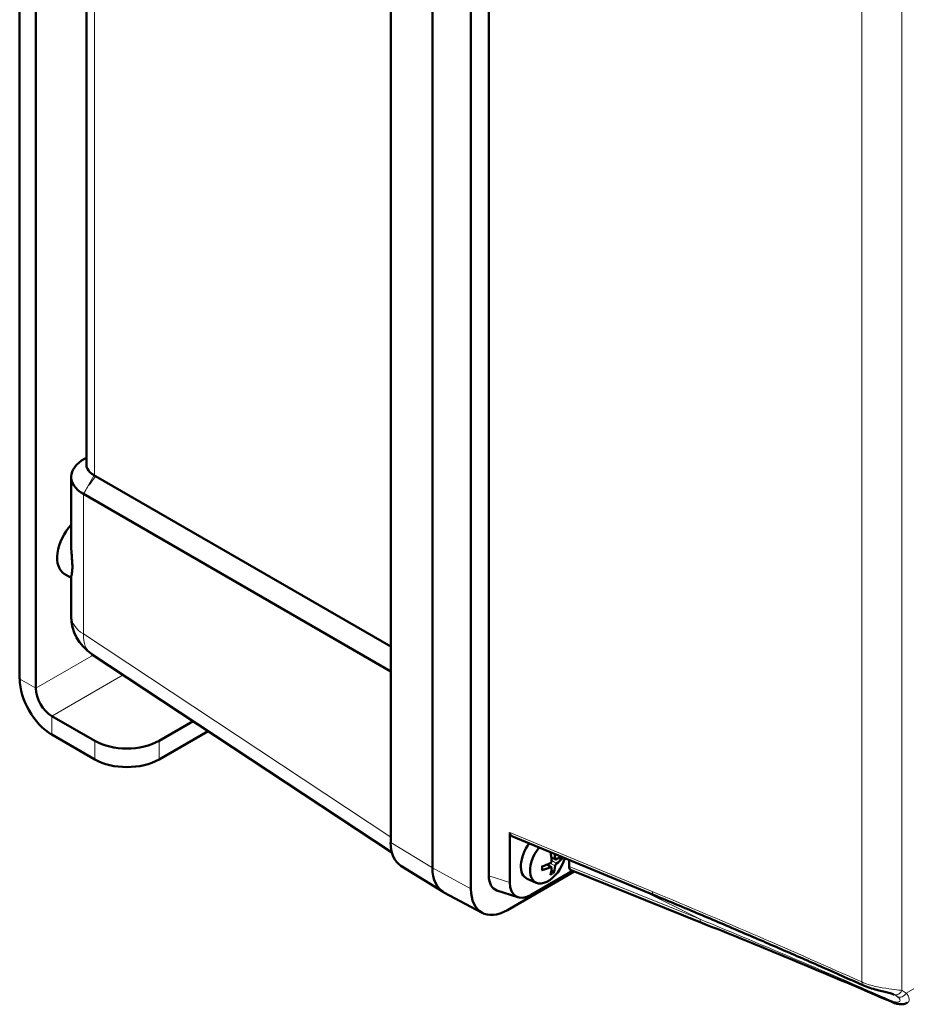
# Model space of a CAD drawing. Units: millimetres. Extents: x 1322 to 4431, y 561 to 4852.
# Drawn here: x 3388 to 3505, y 1989 to 2119 of the extents above; entities that cross this region are included whole.
import ezdxf

# ---------------------------------------------------------------- set-up
doc = ezdxf.new("R2010")
doc.units = ezdxf.units.MM
doc.header["$LTSCALE"] = 10
doc.layers.add('A1 contornos visíveis', color=7, linetype='Continuous', lineweight=50)
doc.layers.add('B1 arestas tangentes', color=7, linetype='Continuous', lineweight=13)

msp = doc.modelspace()

# ---------------------------------------------------------------- linework, layer by layer
at = {"layer": 'A1 contornos visíveis'}
for p, q in [((3388.22, 2031.66), (3388.22, 2270.08)), ((3390.35, 2030.44), (3390.35, 2268.86)), ((3397.02, 2240.8), (3397.02, 2059.92)), ((3437.16, 2235.46), (3437.16, 2010.11)), ((3442.67, 2232.11), (3442.67, 2006.76)), ((3442.67, 2006.76), (3442.67, 2232.11)), ((3450.1, 2005.71), (3450.1, 2230.3)), ((3447.75, 2003.98), (3447.75, 2229.33)), ((3396.78, 2060.69), (3397.02, 2060.83)), ((3395.02, 2058.29), (3395.02, 2049.37)), ((3437.16, 2035.91), (3398.23, 2058.38)), ((3437.16, 2032.64), (3396.63, 2056.04)), ((3394.11, 2045.52), (3395.02, 2045)), ((3395.02, 2045.06), (3395.02, 2039.95)), ((3397.71, 2034.94), (3437.33, 2008.76)), ((3398.12, 2023.5), (3392.47, 2026.76)), ((3411.1, 2026.09), (3406.61, 2023.5)), ((3413.08, 2024.79), (3406.61, 2021.05)), ((3392.47, 2024.31), (3398.12, 2021.05)), ((3452.88, 2011.42), (3452.88, 2004.81)), ((3453.12, 2010.95), (3471.9, 2003.15)), ((3458.93, 2007.84), (3458.35, 2008.1)), ((3459.28, 2008.04), (3459.61, 2007.95)), ((3438.51, 2007.04), (3444.06, 2003.59)), ((3458.35, 2006.83), (3457.83, 2007.21)), ((3460.7, 2006.91), (3460.7, 2007.8)), ((3461.36, 2006.27), (3452.57, 2001.19)), ((3456.35, 2004.79), (3455.18, 2005.31)), ((3455.68, 2003.19), (3461.15, 2006.35)), ((3458.59, 2006.19), (3458.36, 2006.43)), ((3478.27, 1999.48), (3460.95, 2006.43)), ((3449.23, 2000.82), (3444.19, 2003.52)), ((3451.17, 2003.78), (3453.95, 2002.88))]:
    msp.add_line(p, q, dxfattribs=at)
msp.add_arc((3401.02, 2039.95), 6, 180, 236.5387, dxfattribs=at)
for centre, major_axis, ratio, start_param, end_param in [((3401.02, 2058.41), (6, 0.18), 0.556861, 2.339918, 3.875808), ((3396.36, 2049.42), (-2.25, -3.9), 0.57735, 4.359848, 6.283185), ((3392.47, 2029.21), (3, -5.2), 0.57735, 3.926991, 5.497787), ((3392.47, 2029.21), (-1.5, 2.6), 0.57735, 0.785398, 2.356194), ((3402.37, 2025.95), (-6, 0), 0.57735, 0.785398, 2.356194), ((3402.37, 2023.5), (6, 0), 0.57735, 3.926991, 5.497787), ((3453.59, 2011.84), (0.508, 0.868), 0.574873, 2.365135, 3.220094), ((3441.96, 2012.88), (-3.4, -5.88), 0.57735, 5.497787, 6.264668), ((3456.81, 2008.39), (-1.75, -3.03), 0.57735, 4.512917, 6.345089), ((3456.81, 2008.39), (-1.75, -3.03), 0.57735, 4.512917, 6.345089), ((3457.92, 2007.75), (-1.68, -2.91), 0.57735, 4.449146, 8.268007), ((3454.55, 2009.85), (2.58, -5.41), 0.528678, 0.927574, 1.140139), ((3454.29, 2009.7), (-3.43, 4.92), 0.621603, 3.974943, 4.098025), ((3454.42, 2009.63), (-5.98, -0.4), 0.520964, 2.418356, 2.569276), ((3454.42, 2009.92), (5.98, -0.44), 0.629316, 5.640914, 5.86367), ((3447.62, 2009.62), (-3.5, -6.06), 0.57735, 5.497787, 6.301703), ((3447.62, 2009.62), (-3.5, -6.06), 0.57735, 5.497787, 6.301703), ((3454.42, 2009.63), (-5.98, -0.47), 0.528678, 1.991263, 2.214019), ((3454.42, 2009.92), (5.98, -0.51), 0.621603, 5.227079, 5.449835), ((3454.55, 2009.85), (2.65, -5.38), 0.520964, 0.500481, 0.723237), ((3454.29, 2009.7), (-3.37, 4.96), 0.629316, 3.561108, 3.783864), ((3461.41, 2007.32), (-0.498, -0.874), 0.574873, 5.4931, 6.361687), ((3452.95, 2007.41), (-2.03, -3.52), 0.568838, 5.505213, 6.403575), ((3455.72, 2006.51), (-2.03, -3.52), 0.568838, 5.505213, 7.061157), ((3452.57, 2006.76), (-3.41, -5.9), 0.57735, 5.497787, 7.068583), ((3497.63, 1980.98), (6.2, 8.9), 0.423715, 0.061704, 0.083045)]:
    msp.add_ellipse(centre, major_axis=major_axis, ratio=ratio, start_param=start_param, end_param=end_param, dxfattribs=at)
for points, knots in [([(3398.03, 2058.5), (3397.61, 2058.75), (3397.31, 2059.05), (3397.07, 2059.55), (3397.02, 2059.73), (3397.02, 2059.92)], [-1.5358897, -1.5358897, -1.5358897, -1.5358897, -1.0679308, -1.0679308, -0.8042512, -0.8042512, -0.8042512, -0.8042512]), ([(3398.1, 2058.46), (3398.08, 2058.47), (3398.07, 2058.48), (3398.05, 2058.49), (3398.04, 2058.5), (3398.03, 2058.5)], [-1.56204644, -1.56204644, -1.56204644, -1.56204644, -1.54896809, -1.54896809, -1.53588974, -1.53588974, -1.53588974, -1.53588974]), ([(3398.1, 2058.46), (3398.11, 2058.46), (3398.12, 2058.45), (3398.16, 2058.43), (3398.2, 2058.41), (3398.23, 2058.38)], [0.01047358, 0.01047358, 0.01047358, 0.01047358, 0.01563323, 0.01563323, 0.03046545, 0.03046545, 0.03046545, 0.03046545]), ([(3395.02, 2049.37), (3395.02, 2048.99), (3395.04, 2048.59), (3395.09, 2047.89), (3395.12, 2047.57), (3395.16, 2046.97), (3395.18, 2046.68), (3395.18, 2046.43), (3395.18, 2046.17), (3395.16, 2045.96), (3395.12, 2045.6), (3395.09, 2045.46), (3395.04, 2045.22), (3395.02, 2045.12), (3395.02, 2045.06)], [-0.2996995, -0.2996995, -0.2996995, -0.2996995, -0.1876565, -0.1876565, -0.0938282, -0.0938282, 0, 0, 0, 0.0938282, 0.0938282, 0.1876565, 0.1876565, 0.2996995, 0.2996995, 0.2996995, 0.2996995]), ([(3459.04, 2007.86), (3459.02, 2007.85), (3459, 2007.84), (3458.96, 2007.83), (3458.94, 2007.84), (3458.91, 2007.86), (3458.89, 2007.87), (3458.87, 2007.92), (3458.86, 2007.94), (3458.86, 2007.97)], [0, 0, 0, 0, 0.00973259, 0.00973259, 0.01946517, 0.01946517, 0.02919981, 0.02919981, 0.03858673, 0.03858673, 0.03858673, 0.03858673]), ([(3459.77, 2007.99), (3459.76, 2007.98), (3459.75, 2007.97), (3459.73, 2007.96), (3459.72, 2007.95), (3459.69, 2007.95), (3459.67, 2007.94), (3459.64, 2007.95), (3459.62, 2007.95), (3459.61, 2007.95)], [0.01571327, 0.01571327, 0.01571327, 0.01571327, 0.01980464, 0.01980464, 0.02477749, 0.02477749, 0.02968672, 0.02968672, 0.03365421, 0.03365421, 0.03365421, 0.03365421]), ([(3457.16, 2006.52), (3457.16, 2006.55), (3457.15, 2006.57), (3457.15, 2006.63), (3457.15, 2006.67), (3457.14, 2006.73), (3457.14, 2006.76), (3457.15, 2006.83), (3457.15, 2006.86), (3457.15, 2006.91), (3457.16, 2006.93), (3457.16, 2006.96)], [1.4010757, 1.4010757, 1.4010757, 1.4010757, 1.468811, 1.468811, 1.5365463, 1.5365463, 1.6042816, 1.6042816, 1.6720169, 1.6720169, 1.7137513, 1.7137513, 1.7137513, 1.7137513]), ([(3458.39, 2007.69), (3458.39, 2007.67), (3458.39, 2007.63), (3458.37, 2007.57), (3458.36, 2007.54), (3458.32, 2007.48), (3458.3, 2007.45), (3458.26, 2007.41), (3458.23, 2007.39), (3458.21, 2007.38)], [0, 0, 0, 0, 0.00973259, 0.00973259, 0.01946517, 0.01946517, 0.02919981, 0.02919981, 0.03858673, 0.03858673, 0.03858673, 0.03858673]), ([(3458.21, 2006.83), (3458.23, 2006.84), (3458.26, 2006.85), (3458.3, 2006.85), (3458.33, 2006.85), (3458.36, 2006.83), (3458.37, 2006.81), (3458.39, 2006.77), (3458.39, 2006.75), (3458.39, 2006.73)], [0, 0, 0, 0, 0.00973259, 0.00973259, 0.01946517, 0.01946517, 0.02919981, 0.02919981, 0.03858673, 0.03858673, 0.03858673, 0.03858673]), ([(3458.86, 2007), (3458.86, 2007.03), (3458.87, 2007.06), (3458.89, 2007.12), (3458.91, 2007.15), (3458.94, 2007.2), (3458.96, 2007.23), (3459, 2007.28), (3459.02, 2007.3), (3459.04, 2007.32)], [0, 0, 0, 0, 0.00973259, 0.00973259, 0.01946517, 0.01946517, 0.02919981, 0.02919981, 0.03858673, 0.03858673, 0.03858673, 0.03858673]), ([(3457.16, 2006.52), (3457.16, 2006.51), (3457.16, 2006.51), (3457.16, 2006.5), (3457.16, 2006.49), (3457.15, 2006.47), (3457.14, 2006.46), (3457.11, 2006.45), (3457.1, 2006.44), (3457.09, 2006.44)], [0.04793505, 0.04793505, 0.04793505, 0.04793505, 0.04918699, 0.04918699, 0.05409622, 0.05409622, 0.05906906, 0.05906906, 0.06316043, 0.06316043, 0.06316043, 0.06316043]), ([(3458.59, 2006.19), (3458.6, 2006.18), (3458.61, 2006.17), (3458.63, 2006.15), (3458.64, 2006.13), (3458.65, 2006.1), (3458.65, 2006.08), (3458.65, 2006.06), (3458.65, 2006.05), (3458.64, 2006.04)], [0.0452195, 0.0452195, 0.0452195, 0.0452195, 0.04918699, 0.04918699, 0.05409622, 0.05409622, 0.05906906, 0.05906906, 0.06316043, 0.06316043, 0.06316043, 0.06316043]), ([(3499.52, 1991.25), (3497.75, 1992.04), (3495.96, 1992.84), (3492.35, 1994.43), (3490.52, 1995.23), (3486.85, 1996.82), (3485, 1997.62), (3481.28, 1999.21), (3479.41, 2000.01), (3475.66, 2001.59), (3473.78, 2002.37), (3471.9, 2003.15)], [1.2198253, 1.2198253, 1.2198253, 1.2198253, 1.2891656, 1.2891656, 1.3585059, 1.3585059, 1.4278462, 1.4278462, 1.4971866, 1.4971866, 1.5665269, 1.5665269, 1.5665269, 1.5665269]), ([(3478.27, 1999.48), (3480, 1998.78), (3481.73, 1998.08), (3485.16, 1996.68), (3486.87, 1995.98), (3490.26, 1994.58), (3491.94, 1993.88), (3495.27, 1992.49), (3496.92, 1991.79), (3500.17, 1990.41), (3501.77, 1989.72), (3503.35, 1989.04)], [-1.5665269, -1.5665269, -1.5665269, -1.5665269, -1.4971866, -1.4971866, -1.4278462, -1.4278462, -1.3585059, -1.3585059, -1.2891656, -1.2891656, -1.2198253, -1.2198253, -1.2198253, -1.2198253]), ([(3503.49, 1990.07), (3503.38, 1990.12), (3503.22, 1990.18), (3502.83, 1990.29), (3502.6, 1990.35), (3502.1, 1990.47), (3501.82, 1990.53), (3501.23, 1990.68), (3500.91, 1990.76), (3500.27, 1990.95), (3499.95, 1991.07), (3499.6, 1991.21), (3499.56, 1991.23), (3499.52, 1991.25)], [0, 0, 0, 0, 0.0950068, 0.0950068, 0.1857242, 0.1857242, 0.2743826, 0.2743826, 0.3659866, 0.3659866, 0.4609934, 0.4609934, 0.4750339, 0.4750339, 0.4750339, 0.4750339]), ([(3503.35, 1989.04), (3503.47, 1988.99), (3503.59, 1988.94), (3503.84, 1988.86), (3503.96, 1988.83), (3504.21, 1988.79), (3504.33, 1988.77), (3504.59, 1988.77), (3504.72, 1988.77), (3505, 1988.83), (3505.15, 1988.88), (3505.29, 1988.96)], [0, 0, 0, 0, 0.0402996, 0.0402996, 0.0805993, 0.0805993, 0.1208989, 0.1208989, 0.1611986, 0.1611986, 0.2014982, 0.2014982, 0.2014982, 0.2014982])]:
    msp.add_open_spline(points, degree=3, knots=knots, dxfattribs=at)
msp.add_open_spline([(3458.23, 2008.81), (3458.23, 2008.82), (3458.24, 2008.82), (3458.24, 2008.82)], degree=3, dxfattribs=at)
at = {"layer": 'B1 arestas tangentes'}
for p, q in [((3398.1, 2058.46), (3398.1, 2240.09)), ((3504.6, 1990.58), (3504.6, 2201.42)), ((3499.31, 2199.91), (3499.31, 1991.71)), ((3396.63, 2056.04), (3398.03, 2058.5)), ((3396.63, 2037.59), (3396.63, 2056.04)), ((3617.05, 2054.84), (3505.17, 1990.25)), ((3437.16, 2010.8), (3396.63, 2037.59)), ((3390.35, 2030.44), (3397.92, 2034.81)), ((3388.22, 2031.66), (3390.35, 2030.44)), ((3401.87, 2032.19), (3392.47, 2026.76)), ((3392.47, 2026.76), (3392.47, 2024.31)), ((3398.12, 2023.5), (3398.12, 2021.05)), ((3406.61, 2021.05), (3406.61, 2023.5)), ((3471.67, 2003.62), (3452.88, 2011.42)), ((3442.67, 2006.76), (3437.16, 2010.11)), ((3458.86, 2007.97), (3458.33, 2008.22)), ((3442.67, 2006.76), (3447.75, 2003.98)), ((3458.21, 2006.83), (3457.72, 2007.16)), ((3458.86, 2007), (3458.14, 2007.35)), ((3459.04, 2007.32), (3458.38, 2007.76)), ((3477.96, 1999.98), (3460.7, 2006.91)), ((3452.88, 2004.81), (3450.1, 2005.71)), ((3470.2, 2003.86), (3477.96, 1999.98))]:
    msp.add_line(p, q, dxfattribs=at)
for centre, major_axis, ratio, start_param, end_param in [((3401.02, 2039.95), (-6, 0), 0.57735, 0, 0.750492), ((3401.02, 2039.95), (-3.31, -5.01), 0.576647, 5.53326, 6.283185), ((3458.38, 2007.49), (-0.88, -1.52), 0.57735, 2.186106, 2.385956), ((3458.43, 2007.46), (0.96, 1.66), 0.57735, 5.339546, 5.458413), ((3458.43, 2007.46), (-0.96, -1.66), 0.57735, 5.339546, 5.656028), ((3458.43, 2007.46), (0.96, 1.66), 0.57735, 3.76875, 4.085232), ((3458.38, 2007.49), (-0.88, -1.52), 0.57735, 0.696981, 0.955487), ((3472.28, 2004.08), (-0.383, -0.924), 0.522383, 5.428226, 6.283185), ((3471.57, 1996.31), (81.33, -33.99), 0.077003, 1.25505, 1.601752), ((3478.64, 2000.4), (-0.373, -0.928), 0.623023, 5.414598, 6.283185), ((3472.18, 1996.77), (75.23, -30.73), 0.063623, 1.173234, 1.519936), ((3499.93, 1992.16), (-0.409, -0.913), 0.504495, 5.442365, 6.283185), ((3503.89, 1990.98), (-0.402, -0.916), 0.814854, 0, 1.481386), ((3499.68, 1983.03), (4.06, 6.91), 0.57645, 6.224168, 6.322389), ((3504.46, 1990.65), (-0.592, -0.806), 0.814854, 0.138657, 1.660207), ((3500.39, 1982.62), (4.51, 7.8), 0.576647, 6.219828, 6.346543), ((3503.74, 1989.96), (-0.397, -0.918), 0.641593, 5.776619, 6.283185)]:
    msp.add_ellipse(centre, major_axis=major_axis, ratio=ratio, start_param=start_param, end_param=end_param, dxfattribs=at)
for points, knots in [([(3396.63, 2056.04), (3397.08, 2056.67), (3397.09, 2057.01), (3397.53, 2057.4), (3397.78, 2057.74), (3398.22, 2058.37), (3398.23, 2058.38), (3398.23, 2058.38)], [-1.610779, -1.610779, -1.610779, -1.610779, -0.231523, -0.231523, -0.003587, -0.003587, -0.000716, -0.000716, -0.000716, -0.000716]), ([(3504.6, 1990.58), (3504.34, 1990.62), (3504.02, 1990.67), (3503.17, 1990.78), (3502.61, 1990.85), (3501.43, 1991.05), (3500.84, 1991.18), (3499.93, 1991.45), (3499.61, 1991.57), (3499.31, 1991.71)], [0, 0, 0, 0, 0.1119169, 0.1119169, 0.2554012, 0.2554012, 0.3905598, 0.3905598, 0.4750339, 0.4750339, 0.4750339, 0.4750339]), ([(3503.97, 1989.79), (3504.07, 1989.71), (3504.16, 1989.64), (3504.34, 1989.42), (3504.38, 1989.28), (3504.26, 1989.11), (3504.14, 1989.06), (3503.84, 1989.06), (3503.67, 1989.08), (3503.37, 1989.18), (3503.24, 1989.22), (3503.11, 1989.28)], [-0.4750339, -0.4750339, -0.4750339, -0.4750339, -0.4005136, -0.4005136, -0.2592952, -0.2592952, -0.1440529, -0.1440529, -0.0554049, -0.0554049, 0, 0, 0, 0]), ([(3505.29, 1988.96), (3505.38, 1989.01), (3505.44, 1989.08), (3505.59, 1989.33), (3505.57, 1989.58), (3505.38, 1989.97), (3505.29, 1990.11), (3505.17, 1990.25)], [0.2014982, 0.2014982, 0.2014982, 0.2014982, 0.2592952, 0.2592952, 0.4005136, 0.4005136, 0.4750339, 0.4750339, 0.4750339, 0.4750339])]:
    msp.add_open_spline(points, degree=3, knots=knots, dxfattribs=at)

doc.saveas('drawing.dxf')
